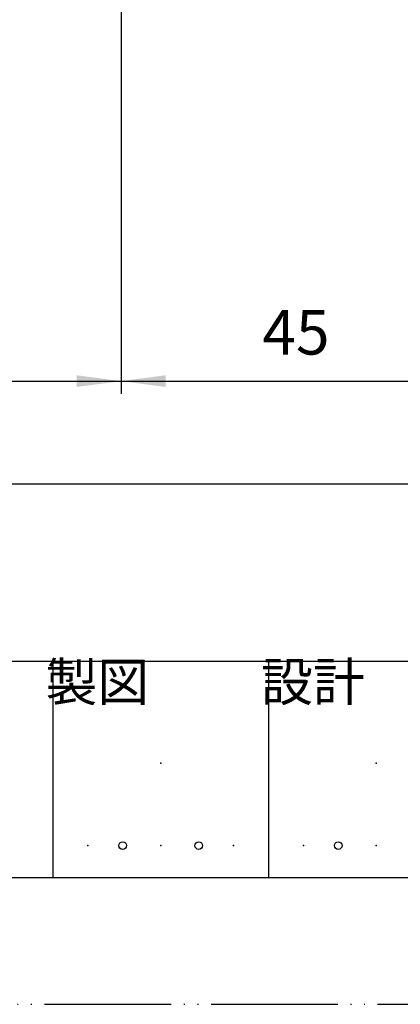
# Model space of a CAD drawing. Units: millimetres. Extents: x 0 to 315, y 0 to 446.
# Drawn here: x 194 to 239, y 0 to 116 of the extents above; entities that cross this region are included whole.
import ezdxf

# ---------------------------------------------------------------- set-up
doc = ezdxf.new("R2010")
doc.units = ezdxf.units.MM
doc.linetypes.add('PHANTOM', pattern=[13, 10, -1, 0, -1, 0, -1])
doc.layers.add('1', color=7, linetype='Continuous')
doc.styles.add('CONVERTER_11', font='MS Mincho.ttf', dxfattribs={"width": 0.89})
doc.styles.add('CONVERTER_12', font='txt.shx', dxfattribs={"width": 0.9})
doc.dimstyles.new('ME10_DIM_12', dxfattribs={"dimtxt": 5.25, "dimasz": 5.25, "dimexe": 1.5, "dimexo": 0, "dimgap": 1.5, "dimtad": 1, "dimdsep": 46, "dimtxsty": 'CONVERTER_12', "dimsah": 1, "dimcen": 0.09, "dimclrd": 2, "dimclre": 2, "dimclrt": 7, "dimadec": 0, "dimazin": 0, "dimtfac": 1, "dimtdec": 4, "dimtix": 1, "dimtmove": 0, "dimatfit": 3, "dimfxl": 1, "dimtolj": 1, "dimtzin": 0, "dimarcsym": 0})
doc.dimstyles.new('ME10_DIM_13', dxfattribs={"dimtxt": 5.25, "dimasz": 5.25, "dimexe": 1.5, "dimexo": 0, "dimgap": 1.5, "dimtad": 1, "dimdsep": 46, "dimtxsty": 'CONVERTER_12', "dimsah": 1, "dimcen": 0.09, "dimclrd": 2, "dimclre": 2, "dimclrt": 7, "dimadec": 0, "dimazin": 0, "dimtfac": 1, "dimtdec": 4, "dimtix": 1, "dimtmove": 0, "dimatfit": 3, "dimfxl": 1, "dimtolj": 1, "dimtzin": 0, "dimarcsym": 0})

# ---------------------------------------------------------------- blocks, each defined once
blk = doc.blocks.new('開示A4')
at = {"layer": '1', "color": 7, "linetype": 'Continuous'}
for p, q in [((25, 41), (200, 41)), ((200, 27), (25, 27)), ((105, 10), (200, 10))]:
    blk.add_line(p, q, dxfattribs=at)
at = {"layer": '1', "color": 2, "linetype": 'Continuous'}
for p, q in [((132, 27), (132, 10)), ((149, 27), (149, 10))]:
    blk.add_line(p, q, dxfattribs=at)
at = {"layer": '1', "color": 4, "linetype": 'PHANTOM'}
blk.add_line((0, 0), (210, 0), dxfattribs=at)
at = {"layer": '1', "color": 7, "linetype": 'Continuous'}
for centre in [(137.5, 12.5), (143.5, 12.5), (154.5, 12.5)]:
    blk.add_circle(centre, 0.3, dxfattribs=at)
at = {"layer": '1', "color": 4}
for p in [(140.5, 19), (157.5, 19), (134.75, 12.5), (140.5, 12.5), (146.25, 12.5), (151.75, 12.5), (157.5, 12.5)]:
    blk.add_point(p, dxfattribs=at)
at = {"layer": '1', "color": 2, "char_height": 3, "attachment_point": 5, "line_spacing_factor": 0.590909, "style": 'CONVERTER_11'}
for s, insert in [('製図', (135.5, 25)), ('設計', (152.5, 25))]:
    blk.add_mtext(s, dxfattribs=dict(at, insert=insert))
blk = doc.blocks.new('*D14')
at = {"layer": '1', "color": 2, "linetype": 'Continuous'}
for p, q in [((206.07, 129.94), (206.07, 72.12)), ((251.07, 122.94), (251.07, 72.12)), ((206.07, 73.62), (251.07, 73.62))]:
    blk.add_line(p, q, dxfattribs=at)
at = {"layer": '1', "color": 2}
for points in [[(211.32, 74.31), (211.32, 72.93), (206.07, 73.62)], [(245.82, 72.93), (245.82, 74.31), (251.07, 73.62)]]:
    blk.add_solid(points, dxfattribs=at)
at = {"layer": '1', "color": 7, "insert": (222.77, 75.12), "char_height": 5.25, "attachment_point": 7, "rotation": 0.0001, "line_spacing_factor": 0.60024, "style": 'CONVERTER_12'}
blk.add_mtext('45', dxfattribs=at)
blk = doc.blocks.new('*D15')
at = {"layer": '1', "color": 2, "linetype": 'Continuous'}
for p, q in [((206.07, 129.94), (206.07, 72.12)), ((129.04, 105.94), (129.04, 72.12)), ((129.04, 73.62), (206.07, 73.62))]:
    blk.add_line(p, q, dxfattribs=at)
at = {"layer": '1', "color": 2}
for points in [[(134.29, 74.31), (134.29, 72.93), (129.04, 73.62)], [(200.82, 72.93), (200.82, 74.31), (206.07, 73.62)]]:
    blk.add_solid(points, dxfattribs=at)
at = {"layer": '1', "color": 7, "insert": (167.76, 75.12), "char_height": 5.25, "attachment_point": 7, "rotation": 0.0001, "line_spacing_factor": 0.60024, "style": 'CONVERTER_12'}
blk.add_mtext('77', dxfattribs=at)

msp = doc.modelspace()

# ---------------------------------------------------------------- block references
at = {"layer": '1', "xscale": 1.5, "yscale": 1.5, "zscale": 1.5}
msp.add_blockref('開示A4', (0, 0), dxfattribs=at)

# ---------------------------------------------------------------- dimensions: what is measured, and where the dimension line sits
at = {"layer": '1'}
dim = msp.add_linear_dim(base=(129.039, 73.617), p1=(206.068, 129.944), p2=(129.039, 105.944), text='77', dimstyle='ME10_DIM_13', dxfattribs=at)
dim.commit()
dim.dimension.update_dxf_attribs({"geometry": '*D15', "text_midpoint": (171.695, 77.742), "text_rotation": 0.00014})
dim = msp.add_linear_dim(base=(206.068, 73.617), p1=(251.068, 122.944), p2=(206.068, 129.944), dimstyle='ME10_DIM_12', dxfattribs=at)
dim.commit()
dim.dimension.update_dxf_attribs({"geometry": '*D14', "text_midpoint": (226.707, 77.742), "text_rotation": 0.00014})

doc.saveas('drawing.dxf')
